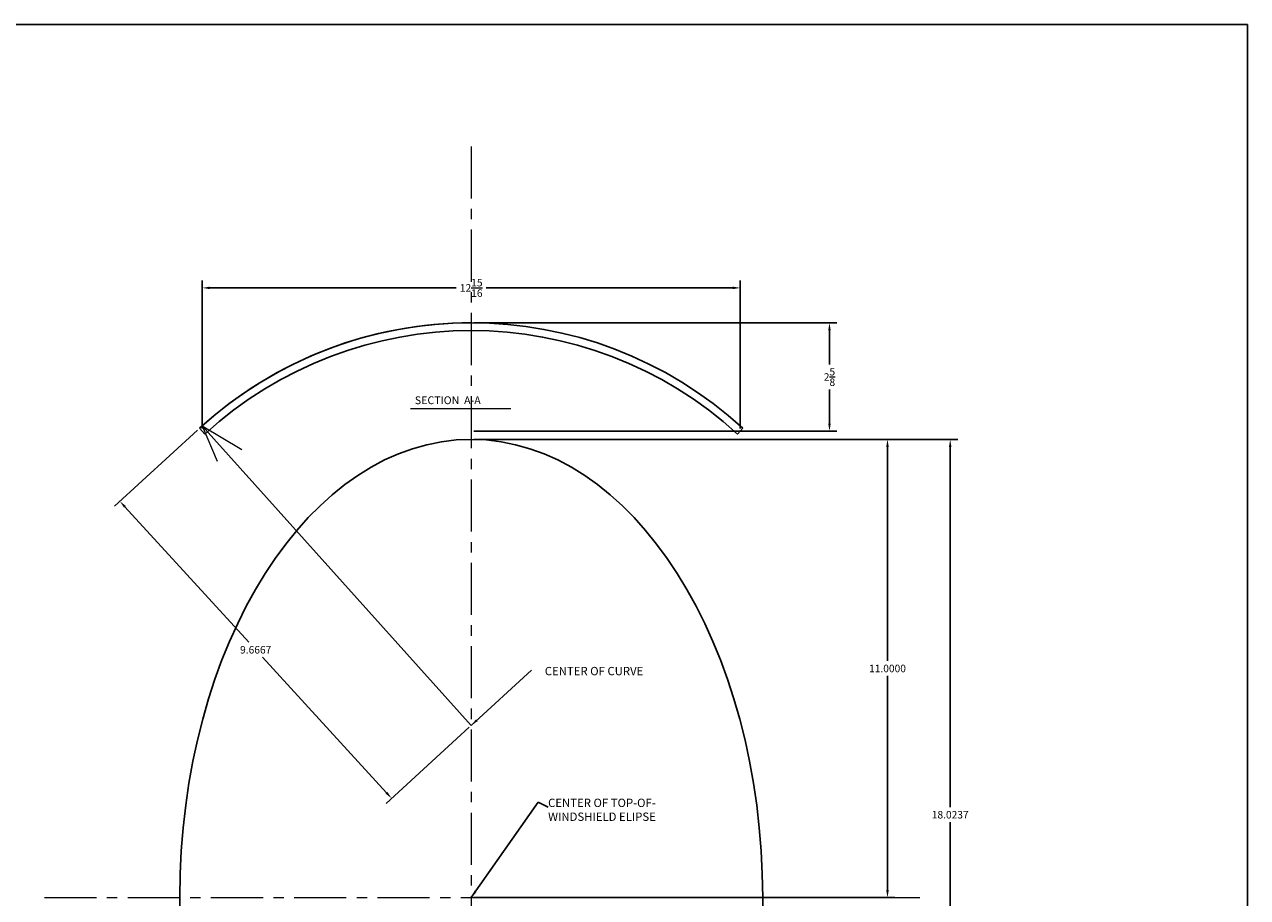
# Model space of a CAD drawing. Units: inches. Extents: x 0 to 48, y 0 to 36.
# Drawn here: x 18.6 to 48, y 15 to 36 of the extents above; entities that cross this region are included whole.
import ezdxf

# ---------------------------------------------------------------- set-up
doc = ezdxf.new("R2010")
doc.units = ezdxf.units.IN
doc.header["$MEASUREMENT"] = 0
doc.header["$PDSIZE"] = -5
doc.linetypes.add('CENTER', pattern=[2, 1.25, -0.25, 0.25, -0.25])
doc.layers.add('CL', color=1, linetype='CENTER', lineweight=9)
doc.layers.add('Dims', color=4, linetype='Continuous', lineweight=9)
for name, color, linetype in [('Curve', 3, 'Continuous'), ('RevNewScreen', 5, 'Continuous'), ('TEXT', 7, 'Continuous')]:
    doc.layers.add(name, color=color, linetype=linetype)
doc.dimstyles.get("Standard").update_dxf_attribs({"dimtxt": 0.18, "dimasz": 0.18, "dimexe": 0.18, "dimexo": 0.0625, "dimgap": 0.09, "dimtad": 0, "dimtih": 1, "dimtoh": 1, "dimdec": 4, "dimzin": 0, "dimdsep": 46, "dimtxsty": 'Standard', "dimcen": 0.09, "dimadec": 0, "dimazin": 0, "dimtfac": 1, "dimtdec": 4, "dimtofl": 0, "dimtmove": 0, "dimatfit": 3, "dimfxl": 1, "dimtolj": 1, "dimtzin": 0, "dimarcsym": 0})

# ---------------------------------------------------------------- blocks, each defined once
blk = doc.blocks.new('*D18')
at = {"layer": 'Defpoints', "color": 0}
for p in [(29.355, 26.037), (29.355, 8.013), (40.859, 8.013)]:
    blk.add_point(p, dxfattribs=at)
at = {"layer": 'Dims', "color": 0, "lineweight": -2}
for p, q in [((29.418, 26.037), (41.039, 26.037)), ((40.859, 25.857), (40.859, 17.205)), ((40.859, 8.193), (40.859, 16.845)), ((29.418, 8.013), (41.039, 8.013))]:
    blk.add_line(p, q, dxfattribs=at)
at = {"layer": 'Dims', "color": 0}
for points in [[(40.889, 25.857), (40.829, 25.857), (40.859, 26.037)], [(40.829, 8.193), (40.889, 8.193), (40.859, 8.013)]]:
    blk.add_solid(points, dxfattribs=at)
at = {"layer": 'Dims', "color": 0, "insert": (40.859, 17.025), "char_height": 0.18, "attachment_point": 5}
blk.add_mtext('\\A1;18.0237', dxfattribs=at)
blk = doc.blocks.new('*D19')
at = {"layer": 'Defpoints', "color": 0}
for p in [(29.355, 26.037), (39.353, 26.037), (29.355, 15.037)]:
    blk.add_point(p, dxfattribs=at)
at = {"layer": 'Dims', "color": 0, "lineweight": -2}
for p, q in [((29.418, 26.037), (39.533, 26.037)), ((39.353, 25.857), (39.353, 20.717)), ((39.353, 15.217), (39.353, 20.357)), ((29.418, 15.037), (39.533, 15.037))]:
    blk.add_line(p, q, dxfattribs=at)
at = {"layer": 'Dims', "color": 0}
for points in [[(39.383, 25.857), (39.323, 25.857), (39.353, 26.037)], [(39.323, 15.217), (39.383, 15.217), (39.353, 15.037)]]:
    blk.add_solid(points, dxfattribs=at)
at = {"layer": 'Dims', "color": 0, "insert": (39.353, 20.537), "char_height": 0.18, "attachment_point": 5}
blk.add_mtext('\\A1;11.0000', dxfattribs=at)
blk = doc.blocks.new('*D23')
at = {"layer": 'Defpoints', "color": 0}
for p in [(35.817, 29.675), (22.894, 26.234), (35.817, 26.234)]:
    blk.add_point(p, dxfattribs=at)
at = {"layer": 'Dims', "color": 0, "linetype": 'Continuous', "lineweight": -2}
for p, q in [((22.894, 26.296), (22.894, 29.855)), ((23.074, 29.675), (28.995, 29.675)), ((35.637, 29.675), (29.715, 29.675)), ((35.817, 26.296), (35.817, 29.855))]:
    blk.add_line(p, q, dxfattribs=at)
at = {"layer": 'Dims', "color": 0}
for points in [[(23.074, 29.705), (23.074, 29.645), (22.894, 29.675)], [(35.637, 29.645), (35.637, 29.705), (35.817, 29.675)]]:
    blk.add_solid(points, dxfattribs=at)
at = {"layer": 'Dims', "color": 0, "linetype": 'Continuous', "insert": (29.355, 29.675), "char_height": 0.18, "attachment_point": 5}
blk.add_mtext('\\A1;12{\\H1.000000x;\\S15/16;}', dxfattribs=at)
blk = doc.blocks.new('*D24')
at = {"layer": 'Defpoints', "color": 0}
for p in [(29.355, 28.837), (29.355, 26.234), (37.959, 26.234)]:
    blk.add_point(p, dxfattribs=at)
at = {"layer": 'Dims', "color": 0, "linetype": 'Continuous', "lineweight": -2}
for p, q in [((29.418, 28.837), (38.139, 28.837)), ((37.959, 28.657), (37.959, 27.836)), ((37.959, 26.414), (37.959, 27.236)), ((29.418, 26.234), (38.139, 26.234))]:
    blk.add_line(p, q, dxfattribs=at)
at = {"layer": 'Dims', "color": 0}
for points in [[(37.989, 28.657), (37.929, 28.657), (37.959, 28.837)], [(37.929, 26.414), (37.989, 26.414), (37.959, 26.234)]]:
    blk.add_solid(points, dxfattribs=at)
at = {"layer": 'Dims', "color": 0, "linetype": 'Continuous', "insert": (37.959, 27.536), "char_height": 0.18, "attachment_point": 5}
blk.add_mtext('\\A1;2{\\H1.000000x;\\S5/8;}', dxfattribs=at)
blk = doc.blocks.new('*D25')
at = {"layer": 'Defpoints', "color": 0}
for p in [(22.83, 26.303), (29.355, 19.171), (27.442, 17.42)]:
    blk.add_point(p, dxfattribs=at)
at = {"layer": 'Dims', "color": 0, "linetype": 'Continuous', "lineweight": -2}
for p, q in [((22.784, 26.261), (20.784, 24.431)), ((21.038, 24.419), (24.014, 21.166)), ((27.32, 17.553), (24.344, 20.806)), ((29.309, 19.129), (27.309, 17.298))]:
    blk.add_line(p, q, dxfattribs=at)
at = {"layer": 'Dims', "color": 0}
for points in [[(21.06, 24.439), (21.016, 24.399), (20.917, 24.552)], [(27.298, 17.532), (27.342, 17.573), (27.442, 17.42)]]:
    blk.add_solid(points, dxfattribs=at)
at = {"layer": 'Dims', "color": 0, "linetype": 'Continuous', "insert": (24.179, 20.986), "char_height": 0.18, "attachment_point": 5}
blk.add_mtext('\\A1;9.6667', dxfattribs=at)

msp = doc.modelspace()

# ---------------------------------------------------------------- linework, layer by layer
at = {"layer": 'CL'}
for p, q in [((29.35545, 33.07332), (29.35545, 4.63315)), ((19.10545, 15.03715), (40.12802, 15.03715))]:
    msp.add_line(p, q, dxfattribs=at)
at = {"layer": 'Curve', "linetype": 'Continuous'}
for p, q in [((22.8304, 26.30299), (22.95696, 26.16465)), ((35.88051, 26.30299), (35.75395, 26.16465))]:
    msp.add_line(p, q, dxfattribs=at)
for radius, start in [(9.66667, 90), (9.66667, 47.545374), (9.66667, 47.545374), (9.66667, 90), (9.47917, 47.545374)]:
    msp.add_arc((29.35545, 19.17081), radius, start, 132.454626, dxfattribs=at)
at = {"layer": 'Defpoints'}
for p in [(0, 36), (48, 0)]:
    msp.add_line(p, (48, 36), dxfattribs=at)
at = {"layer": 'Dims', "linetype": 'Continuous'}
for p, q in [((27.89896, 26.78206), (30.30315, 26.78206)), ((29.35545, 19.17081), (22.89368, 26.36037)), ((22.89368, 26.36037), (23.2544, 25.51496)), ((22.89368, 26.36037), (22.89368, 26.36037)), ((22.89368, 26.36037), (22.89368, 26.36037)), ((22.89368, 26.36037), (23.84754, 25.79176))]:
    msp.add_line(p, q, dxfattribs=at)
msp.add_arc((29.35545, 19.17081), 9.66667, 47.545374, 132.454626, dxfattribs=at)
at = {"layer": 'RevNewScreen'}
for p, q in [((22.35545, 9.01349), (22.35545, 15.03715)), ((36.35545, 9.01349), (36.35545, 15.03715))]:
    msp.add_line(p, q, dxfattribs=at)
msp.add_ellipse((29.35545, 15.03715), major_axis=(0, -11), ratio=0.63636364, start_param=1.57079633, end_param=4.71238898, dxfattribs=at)

# ---------------------------------------------------------------- texts
at = {"layer": 'Dims', "linetype": 'Continuous'}
msp.add_text('SECTION  A-A', height=0.1875, dxfattribs=at).set_placement((28.00019, 26.88329))
at = {"layer": 'TEXT', "linetype": 'Continuous'}
for s, p in [('CENTER OF CURVE', (31.12206, 20.3741)), ('CENTER OF TOP-OF-', (31.20114, 17.2107)), ('WINDSHIELD ELIPSE', (31.20114, 16.87736))]:
    msp.add_text(s, height=0.2, dxfattribs=at).set_placement(p)

# ---------------------------------------------------------------- dimensions: what is measured, and where the dimension line sits
at = {"layer": 'Dims', "linetype": 'Continuous'}
for p1, p2, distance, picture, middle in [((22.893677, 26.233819), (35.817232, 26.233819), 3.441492, '*D23', (29.355454, 29.675312)), ((29.355454, 28.837472), (29.355454, 26.233819), 8.603164, '*D24', (37.958618, 27.535646))]:
    dim = msp.add_aligned_dim(p1=p1, p2=p2, distance=distance, dimstyle='Standard', override={"dimlunit": 5}, dxfattribs=at)
    dim.commit()
    dim.dimension.update_dxf_attribs({"geometry": picture, "text_midpoint": middle})
dim = msp.add_aligned_dim(p1=(22.8304, 26.30299), p2=(29.35545, 19.17081), distance=-2.59395, dimstyle='Standard', dxfattribs=at)
dim.commit()
dim.dimension.update_dxf_attribs({"geometry": '*D25', "text_midpoint": (24.17907, 20.98596)})
at = {"layer": 'Dims'}
for p1, p2, distance, picture, middle in [((29.35545, 26.03715), (29.35545, 8.01349), 11.50361, '*D18', (40.85906, 17.02532)), ((29.35545, 15.03715), (29.35545, 26.03715), -9.99776, '*D19', (39.35322, 20.53715))]:
    dim = msp.add_aligned_dim(p1=p1, p2=p2, distance=distance, dimstyle='Standard', dxfattribs=at)
    dim.commit()
    dim.dimension.update_dxf_attribs({"geometry": picture, "text_midpoint": middle})

# ---------------------------------------------------------------- leaders
at = {"layer": 'TEXT', "linetype": 'Continuous'}
for points in [[(29.35545, 19.17081), (30.80572, 20.49273)], [(29.35545, 15.03715), (30.96389, 17.32932), (31.20114, 17.2107)]]:
    msp.add_leader(points, dimstyle='Standard', dxfattribs=at)

doc.saveas('drawing.dxf')
